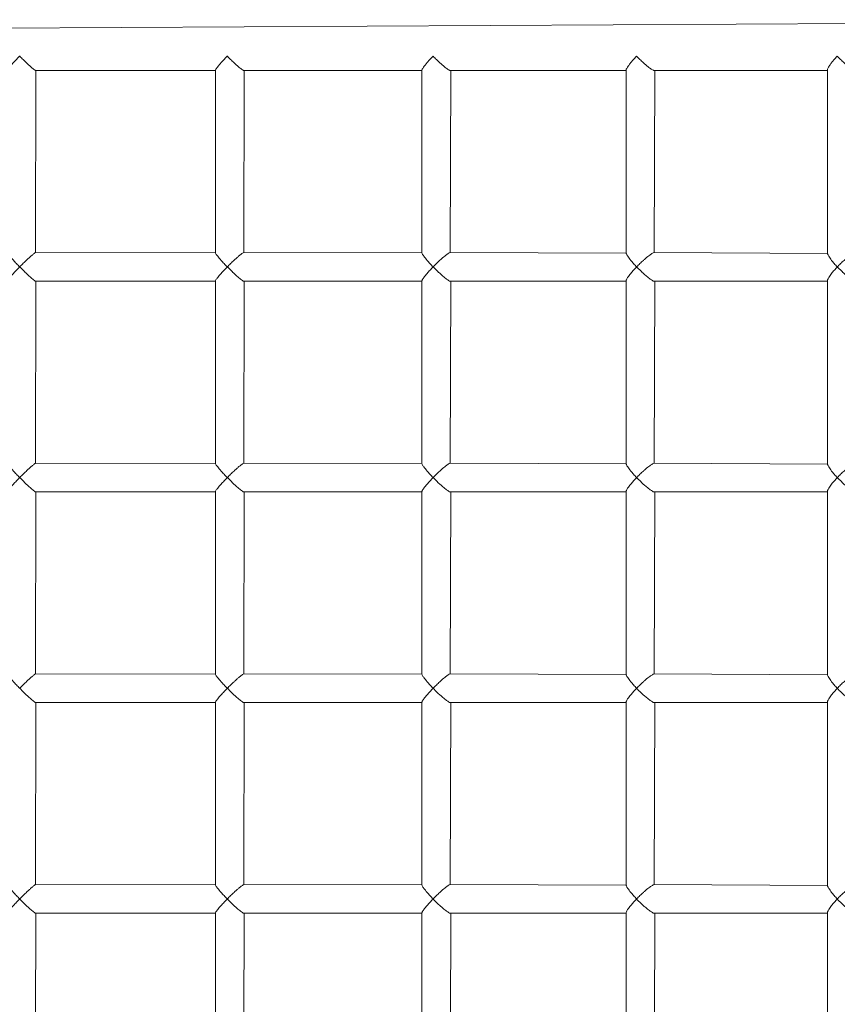
# Model space of a CAD drawing. Units: millimetres. Extents: x 3.2 to 18.3, y 4 to 24.
# Drawn here: x 11.7 to 13.1, y 14 to 15.7 of the extents above; entities that cross this region are included whole.
import ezdxf

# ---------------------------------------------------------------- set-up
doc = ezdxf.new("R2010")
doc.units = ezdxf.units.MM

msp = doc.modelspace()

# ---------------------------------------------------------------- linework, layer by layer
at = {"color": 7, "linetype": 'Continuous', "lineweight": 18}
for p, q in [((14.321, 15.7069), (7.2021, 15.6683)), ((11.689, 15.3017), (11.6894, 15.6186)), ((11.689, 15.6183), (12.0026, 15.6183)), ((12.0021, 15.6189), (12.0021, 15.3012)), ((12.0515, 15.6183), (12.3616, 15.6183)), ((12.0516, 15.3017), (12.0521, 15.6183)), ((12.3616, 15.6191), (12.3616, 15.301)), ((12.4107, 15.6183), (12.717, 15.6183)), ((12.4108, 15.3017), (12.4116, 15.6183)), ((12.717, 15.6193), (12.717, 15.3006)), ((12.7659, 15.6183), (13.0675, 15.6183)), ((12.7659, 15.3017), (12.767, 15.6183)), ((13.0675, 15.6196), (13.0675, 15.3002)), ((12.0021, 15.3012), (11.689, 15.3017)), ((12.3616, 15.301), (12.0516, 15.3017)), ((12.717, 15.3006), (12.4108, 15.3017)), ((13.0675, 15.3002), (12.7659, 15.3017)), ((11.689, 14.935), (11.6894, 15.252)), ((11.6891, 15.2517), (12.0026, 15.2517)), ((12.0021, 15.2521), (12.0021, 14.9346)), ((12.0515, 15.2517), (12.3616, 15.2517)), ((12.0516, 14.935), (12.0521, 15.2517)), ((12.3616, 15.2523), (12.3616, 14.9343)), ((12.4108, 15.2517), (12.717, 15.2517)), ((12.4108, 14.935), (12.4116, 15.2517)), ((12.717, 15.2527), (12.717, 14.9339)), ((12.7659, 15.2517), (13.0675, 15.2517)), ((12.7659, 14.935), (12.767, 15.2517)), ((13.0677, 15.2531), (13.0675, 14.9335)), ((12.0021, 14.9346), (11.689, 14.935)), ((12.3616, 14.9343), (12.0516, 14.935)), ((12.717, 14.9339), (12.4108, 14.935)), ((13.0675, 14.9335), (12.7659, 14.935)), ((11.689, 14.5683), (11.6894, 14.8854)), ((11.6891, 14.885), (12.0026, 14.885)), ((12.0021, 14.8854), (12.0021, 14.5679)), ((12.0515, 14.885), (12.3616, 14.885)), ((12.0516, 14.5683), (12.0521, 14.885)), ((12.3616, 14.8857), (12.3616, 14.5676)), ((12.4108, 14.885), (12.717, 14.885)), ((12.4108, 14.5683), (12.4116, 14.885)), ((12.717, 14.8861), (12.717, 14.5672)), ((12.7659, 14.885), (13.0675, 14.885)), ((12.7659, 14.5683), (12.767, 14.885)), ((13.0677, 14.8865), (13.0675, 14.5669)), ((12.0021, 14.5679), (11.689, 14.5683)), ((12.3616, 14.5676), (12.0516, 14.5683)), ((12.717, 14.5672), (12.4108, 14.5683)), ((13.0675, 14.5669), (12.7659, 14.5683)), ((11.689, 14.2017), (11.6894, 14.5187)), ((11.6891, 14.5183), (12.0026, 14.5183)), ((12.0021, 14.5187), (12.0021, 14.2012)), ((12.0515, 14.5183), (12.3616, 14.5183)), ((12.0516, 14.2017), (12.0521, 14.5183)), ((12.3616, 14.519), (12.3616, 14.201)), ((12.4108, 14.5183), (12.717, 14.5183)), ((12.4108, 14.2017), (12.4116, 14.5183)), ((12.717, 14.5194), (12.717, 14.2006)), ((12.7659, 14.5183), (13.0675, 14.5183)), ((12.7659, 14.2017), (12.767, 14.5183)), ((13.0675, 14.5198), (13.0675, 14.2002)), ((12.0021, 14.2012), (11.689, 14.2017)), ((12.3616, 14.201), (12.0516, 14.2017)), ((12.717, 14.2006), (12.4108, 14.2017)), ((13.0675, 14.2002), (12.7659, 14.2017)), ((11.689, 13.835), (11.6894, 14.152)), ((11.6891, 14.1517), (12.0026, 14.1517)), ((12.0021, 14.1521), (12.0021, 13.8346)), ((12.0515, 14.1517), (12.3616, 14.1517)), ((12.0516, 13.835), (12.0521, 14.1517)), ((12.3616, 14.1523), (12.3616, 13.8343)), ((12.4108, 14.1517), (12.717, 14.1517)), ((12.4108, 13.835), (12.4116, 14.1517)), ((12.717, 14.1527), (12.717, 13.8339)), ((12.7659, 14.1517), (13.0675, 14.1517)), ((12.7659, 13.835), (12.767, 14.1517)), ((13.0675, 14.1531), (13.0675, 13.8335))]:
    msp.add_line(p, q, dxfattribs=at)
for points, knots in [([(11.6394, 15.6186), (11.6396, 15.6189), (11.6397, 15.6194), (11.6419, 15.6223), (11.6455, 15.6266), (11.65, 15.6316), (11.6551, 15.6369), (11.659, 15.6409), (11.6613, 15.6433), (11.6614, 15.6433)], [0, 0, 0, 0, 0.110858, 0.251876, 0.469982, 0.619552, 0.773346, 0.998704, 1, 1, 1, 1]), ([(11.6614, 15.6433), (11.6614, 15.6433), (11.6633, 15.6414), (11.6672, 15.6375), (11.6737, 15.6312), (11.6802, 15.6252), (11.6853, 15.6208), (11.6883, 15.6186), (11.6888, 15.6186), (11.689, 15.6183)], [0, 0, 0, 0, 0.001224, 0.172047, 0.347872, 0.588606, 0.766826, 0.908827, 1, 1, 1, 1]), ([(12.0021, 15.6189), (12.0022, 15.619), (12.0022, 15.6196), (12.004, 15.6224), (12.0073, 15.6266), (12.0117, 15.6316), (12.0166, 15.6369), (12.0204, 15.6409), (12.0228, 15.6433), (12.0228, 15.6433)], [0, 0, 0, 0, 0.084735, 0.229901, 0.454413, 0.608375, 0.766689, 0.998667, 1, 1, 1, 1]), ([(12.0228, 15.6433), (12.0228, 15.6433), (12.0247, 15.6414), (12.0286, 15.6375), (12.0352, 15.6312), (12.0418, 15.6252), (12.0472, 15.6208), (12.0505, 15.6186), (12.0511, 15.6186), (12.0515, 15.6183)], [0, 0, 0, 0, 0.001226, 0.171971, 0.347719, 0.588345, 0.766486, 0.908421, 1, 1, 1, 1]), ([(12.3616, 15.6191), (12.3617, 15.6192), (12.3615, 15.6197), (12.363, 15.6224), (12.366, 15.6266), (12.3702, 15.6316), (12.3749, 15.6369), (12.3787, 15.6409), (12.381, 15.6433), (12.381, 15.6433)], [0, 0, 0, 0, 0.056991, 0.206555, 0.437871, 0.596505, 0.759616, 0.998628, 1, 1, 1, 1]), ([(12.381, 15.6433), (12.3811, 15.6433), (12.3829, 15.6414), (12.3868, 15.6375), (12.3935, 15.6312), (12.4003, 15.6252), (12.406, 15.6208), (12.4094, 15.6186), (12.4103, 15.6186), (12.4107, 15.6183)], [0, 0, 0, 0, 0.001227, 0.171891, 0.347555, 0.588064, 0.766125, 0.907987, 1, 1, 1, 1]), ([(12.717, 15.6193), (12.7171, 15.6194), (12.7169, 15.6198), (12.7181, 15.6224), (12.7208, 15.6266), (12.7247, 15.6316), (12.7293, 15.6369), (12.733, 15.6409), (12.7353, 15.6433), (12.7353, 15.6433)], [0, 0, 0, 0, 0.027545, 0.181784, 0.420324, 0.58391, 0.752112, 0.998587, 1, 1, 1, 1]), ([(12.7353, 15.6433), (12.7353, 15.6433), (12.7371, 15.6414), (12.741, 15.6375), (12.7477, 15.6312), (12.7546, 15.6252), (12.7606, 15.6208), (12.7643, 15.6186), (12.7654, 15.6186), (12.7659, 15.6183)], [0, 0, 0, 0, 0.0012248, 0.1718028, 0.3473763, 0.5877632, 0.7657292, 0.9075227, 1, 1, 1, 1]), ([(13.0675, 15.6196), (13.0677, 15.6203), (13.068, 15.6222), (13.0707, 15.6266), (13.0743, 15.6315), (13.0787, 15.6369), (13.0823, 15.6409), (13.0846, 15.6433), (13.0846, 15.6433)], [0, 0, 0, 0, 0.155323, 0.40157, 0.570446, 0.744092, 0.998536, 1, 1, 1, 1]), ([(13.0846, 15.6433), (13.0846, 15.6433), (13.0864, 15.6414), (13.0902, 15.6375), (13.097, 15.6312), (13.104, 15.6252), (13.1102, 15.6208), (13.1142, 15.6186), (13.1154, 15.6185), (13.116, 15.6183)], [0, 0, 0, 0, 0.001223, 0.17171, 0.347187, 0.587447, 0.76532, 0.907034, 1, 1, 1, 1]), ([(12.0228, 15.2767), (12.0228, 15.2767), (12.0247, 15.2786), (12.0285, 15.2825), (12.0332, 15.2869), (12.0373, 15.2907), (12.0409, 15.2939), (12.0453, 15.2977), (12.0491, 15.3005), (12.0513, 15.3019), (12.0515, 15.3016), (12.0516, 15.3017)], [0, 0, 0, 0, 0.001228, 0.172031, 0.347839, 0.408343, 0.541465, 0.679363, 0.834088, 0.989946, 1, 1, 1, 1]), ([(11.6394, 15.3013), (11.6395, 15.3013), (11.6393, 15.3012), (11.6407, 15.2991), (11.6442, 15.2948), (11.6496, 15.2889), (11.6556, 15.2825), (11.6594, 15.2786), (11.6613, 15.2767), (11.6614, 15.2767)], [0, 0, 0, 0, 0.038609, 0.188816, 0.377344, 0.632004, 0.812551, 0.998701, 1, 1, 1, 1]), ([(11.6614, 15.2767), (11.6614, 15.2767), (11.6634, 15.2788), (11.6677, 15.283), (11.6734, 15.2885), (11.6784, 15.2931), (11.6828, 15.297), (11.6864, 15.3), (11.6886, 15.3016), (11.6889, 15.3015), (11.689, 15.3017)], [0, 0, 0, 0, 0.001225, 0.186934, 0.379245, 0.512287, 0.649702, 0.810249, 0.946408, 1, 1, 1, 1]), ([(12.0021, 15.3012), (12.0021, 15.3012), (12.0018, 15.3011), (12.003, 15.2991), (12.0061, 15.2948), (12.0113, 15.2888), (12.0171, 15.2825), (12.0208, 15.2786), (12.0228, 15.2767), (12.0228, 15.2767)], [0, 0, 0, 0, 0.010922, 0.16546, 0.359419, 0.621409, 0.807153, 0.998665, 1, 1, 1, 1]), ([(12.3616, 15.301), (12.3617, 15.3005), (12.362, 15.2992), (12.365, 15.2947), (12.3698, 15.2889), (12.3754, 15.2825), (12.3791, 15.2786), (12.381, 15.2767), (12.381, 15.2767)], [0, 0, 0, 0, 0.140046, 0.339913, 0.609884, 0.801282, 0.998626, 1, 1, 1, 1]), ([(12.381, 15.2767), (12.3811, 15.2767), (12.3829, 15.2786), (12.3868, 15.2825), (12.3917, 15.2872), (12.3973, 15.2922), (12.4026, 15.2967), (12.4074, 15.3002), (12.41, 15.3017), (12.4105, 15.3015), (12.4108, 15.3017)], [0, 0, 0, 0, 0.00123, 0.172168, 0.348115, 0.435602, 0.660253, 0.821049, 0.955908, 1, 1, 1, 1]), ([(12.717, 15.3006), (12.7172, 15.3002), (12.7172, 15.299), (12.7198, 15.2947), (12.7243, 15.2889), (12.7298, 15.2825), (12.7334, 15.2786), (12.7353, 15.2767), (12.7353, 15.2767)], [0, 0, 0, 0, 0.112455, 0.318732, 0.597364, 0.794905, 0.998584, 1, 1, 1, 1]), ([(12.7353, 15.2767), (12.7353, 15.2767), (12.7371, 15.2786), (12.741, 15.2825), (12.7463, 15.2874), (12.752, 15.2926), (12.7576, 15.2971), (12.7625, 15.3004), (12.7652, 15.3017), (12.7657, 15.3015), (12.7659, 15.3017)], [0, 0, 0, 0, 0.001229, 0.172204, 0.348187, 0.461063, 0.676819, 0.834682, 0.968028, 1, 1, 1, 1]), ([(13.0675, 15.3002), (13.0677, 15.2999), (13.0676, 15.2988), (13.0698, 15.2947), (13.0739, 15.2889), (13.0792, 15.2825), (13.0827, 15.2786), (13.0846, 15.2767), (13.0846, 15.2767)], [0, 0, 0, 0, 0.08296, 0.296092, 0.583982, 0.788088, 0.998531, 1, 1, 1, 1]), ([(13.0846, 15.2767), (13.0846, 15.2767), (13.0864, 15.2786), (13.0902, 15.2825), (13.0958, 15.2877), (13.1019, 15.293), (13.1077, 15.2975), (13.1126, 15.3005), (13.1153, 15.3018), (13.1159, 15.3016), (13.1161, 15.3017)], [0, 0, 0, 0, 0.001228, 0.172241, 0.348262, 0.485271, 0.692686, 0.847804, 0.979848, 1, 1, 1, 1]), ([(11.6614, 15.2767), (11.6613, 15.2766), (11.6595, 15.2747), (11.6557, 15.2709), (11.6497, 15.2645), (11.6442, 15.2585), (11.6407, 15.2542), (11.6393, 15.2521), (11.6395, 15.252), (11.6394, 15.252)], [0, 0, 0, 0, 0.001297, 0.181997, 0.367993, 0.622654, 0.811183, 0.961391, 1, 1, 1, 1]), ([(11.6891, 15.2517), (11.689, 15.2518), (11.6889, 15.2516), (11.6871, 15.2528), (11.6836, 15.2556), (11.6787, 15.2599), (11.6734, 15.2649), (11.6678, 15.2702), (11.6637, 15.2743), (11.6614, 15.2766), (11.6614, 15.2767)], [0, 0, 0, 0, 0.031953, 0.159541, 0.292848, 0.499005, 0.640386, 0.785759, 0.998777, 1, 1, 1, 1]), ([(12.0228, 15.2767), (12.0228, 15.2766), (12.0209, 15.2747), (12.0171, 15.2709), (12.0113, 15.2645), (12.0061, 15.2585), (12.003, 15.2542), (12.0018, 15.2522), (12.0021, 15.2521), (12.0021, 15.2521)], [0, 0, 0, 0, 0.001333, 0.187238, 0.378589, 0.640579, 0.83454, 0.989078, 1, 1, 1, 1]), ([(12.0515, 15.2517), (12.0514, 15.2518), (12.0512, 15.2516), (12.0492, 15.2528), (12.0454, 15.2556), (12.0403, 15.2599), (12.0348, 15.2649), (12.0292, 15.2702), (12.0251, 15.2743), (12.0228, 15.2766), (12.0228, 15.2767)], [0, 0, 0, 0, 0.032385, 0.159915, 0.293161, 0.49923, 0.640546, 0.785853, 0.998775, 1, 1, 1, 1]), ([(12.381, 15.2767), (12.381, 15.2766), (12.3792, 15.2747), (12.3755, 15.2709), (12.3698, 15.2645), (12.365, 15.2586), (12.362, 15.2541), (12.3617, 15.2529), (12.3616, 15.2523)], [0, 0, 0, 0, 0.001372, 0.19294, 0.390113, 0.660085, 0.859954, 1, 1, 1, 1]), ([(12.4108, 15.2517), (12.4106, 15.2518), (12.4102, 15.2516), (12.4081, 15.2528), (12.404, 15.2556), (12.3987, 15.2599), (12.3931, 15.2649), (12.3874, 15.2702), (12.3834, 15.2743), (12.3811, 15.2766), (12.381, 15.2767)], [0, 0, 0, 0, 0.032843, 0.160315, 0.293498, 0.499467, 0.640715, 0.785955, 0.998774, 1, 1, 1, 1]), ([(12.7353, 15.2767), (12.7353, 15.2766), (12.7334, 15.2747), (12.7298, 15.2709), (12.7243, 15.2645), (12.7198, 15.2586), (12.7172, 15.2543), (12.7172, 15.2531), (12.717, 15.2527)], [0, 0, 0, 0, 0.001414, 0.199129, 0.402633, 0.681266, 0.887544, 1, 1, 1, 1]), ([(12.7659, 15.2517), (12.7657, 15.2518), (12.7652, 15.2516), (12.7628, 15.2528), (12.7585, 15.2556), (12.753, 15.2599), (12.7473, 15.2649), (12.7416, 15.2702), (12.7376, 15.2743), (12.7353, 15.2766), (12.7353, 15.2767)], [0, 0, 0, 0, 0.0333375, 0.1607491, 0.2938548, 0.4997224, 0.6408994, 0.7860648, 0.9987761, 1, 1, 1, 1]), ([(13.0846, 15.2767), (13.0846, 15.2766), (13.0828, 15.2747), (13.0793, 15.2709), (13.074, 15.2645), (13.0698, 15.2586), (13.0676, 15.2545), (13.0677, 15.2534), (13.0677, 15.2531)], [0, 0, 0, 0, 0.001467, 0.205747, 0.416016, 0.703907, 0.91704, 1, 1, 1, 1]), ([(13.1161, 15.2517), (13.1158, 15.2518), (13.1152, 15.2516), (13.1126, 15.2528), (13.108, 15.2556), (13.1024, 15.2599), (13.0966, 15.2649), (13.0909, 15.2702), (13.0869, 15.2743), (13.0846, 15.2766), (13.0846, 15.2767)], [0, 0, 0, 0, 0.033858, 0.161196, 0.294236, 0.499989, 0.641092, 0.78618, 0.998778, 1, 1, 1, 1]), ([(11.6394, 14.9346), (11.6395, 14.9346), (11.6393, 14.9345), (11.6407, 14.9324), (11.6442, 14.9282), (11.6496, 14.9222), (11.6556, 14.9159), (11.6594, 14.912), (11.6613, 14.91), (11.6614, 14.91)], [0, 0, 0, 0, 0.038609, 0.188816, 0.377344, 0.632004, 0.812551, 0.998703, 1, 1, 1, 1]), ([(11.6614, 14.91), (11.6614, 14.91), (11.6634, 14.9121), (11.6677, 14.9163), (11.6734, 14.9218), (11.6784, 14.9264), (11.6828, 14.9303), (11.6864, 14.9333), (11.6886, 14.9349), (11.6889, 14.9348), (11.689, 14.935)], [0, 0, 0, 0, 0.001223, 0.186935, 0.379244, 0.512286, 0.649702, 0.810249, 0.946408, 1, 1, 1, 1]), ([(12.0021, 14.9346), (12.0021, 14.9346), (12.0018, 14.9344), (12.003, 14.9324), (12.0061, 14.9282), (12.0113, 14.9222), (12.0171, 14.9159), (12.0208, 14.912), (12.0228, 14.91), (12.0228, 14.91)], [0, 0, 0, 0, 0.010922, 0.16546, 0.359419, 0.621409, 0.807153, 0.998667, 1, 1, 1, 1]), ([(12.0228, 14.91), (12.0228, 14.91), (12.0247, 14.9119), (12.0285, 14.9158), (12.0332, 14.9202), (12.0373, 14.924), (12.0409, 14.9273), (12.0453, 14.931), (12.0491, 14.9338), (12.0513, 14.9352), (12.0515, 14.9349), (12.0516, 14.935)], [0, 0, 0, 0, 0.001226, 0.17203, 0.347839, 0.408342, 0.541465, 0.679363, 0.834088, 0.989946, 1, 1, 1, 1]), ([(12.3616, 14.9343), (12.3617, 14.9338), (12.362, 14.9325), (12.365, 14.9281), (12.3698, 14.9222), (12.3754, 14.9158), (12.3791, 14.912), (12.381, 14.91), (12.381, 14.91)], [0, 0, 0, 0, 0.140045, 0.339913, 0.609883, 0.801282, 0.998628, 1, 1, 1, 1]), ([(12.381, 14.91), (12.3811, 14.91), (12.3829, 14.9119), (12.3868, 14.9158), (12.3917, 14.9205), (12.3973, 14.9255), (12.4026, 14.93), (12.4074, 14.9335), (12.41, 14.935), (12.4105, 14.9348), (12.4108, 14.935)], [0, 0, 0, 0, 0.001229, 0.172167, 0.348115, 0.435601, 0.660253, 0.821048, 0.955908, 1, 1, 1, 1]), ([(12.717, 14.9339), (12.7172, 14.9335), (12.7172, 14.9323), (12.7198, 14.928), (12.7243, 14.9222), (12.7298, 14.9158), (12.7334, 14.912), (12.7353, 14.91), (12.7353, 14.91)], [0, 0, 0, 0, 0.112455, 0.318732, 0.597364, 0.794905, 0.998586, 1, 1, 1, 1]), ([(12.7353, 14.91), (12.7353, 14.91), (12.7371, 14.9119), (12.741, 14.9158), (12.7463, 14.9208), (12.752, 14.9259), (12.7576, 14.9305), (12.7625, 14.9337), (12.7652, 14.935), (12.7657, 14.9349), (12.7659, 14.935)], [0, 0, 0, 0, 0.001228, 0.172203, 0.348188, 0.461063, 0.676819, 0.834682, 0.968028, 1, 1, 1, 1]), ([(13.0675, 14.9335), (13.0677, 14.9332), (13.0676, 14.9322), (13.0698, 14.928), (13.0739, 14.9222), (13.0792, 14.9158), (13.0827, 14.912), (13.0846, 14.91), (13.0846, 14.91)], [0, 0, 0, 0, 0.08296, 0.296091, 0.583981, 0.788088, 0.998533, 1, 1, 1, 1]), ([(13.0846, 14.91), (13.0846, 14.91), (13.0864, 14.9119), (13.0902, 14.9158), (13.0958, 14.921), (13.1019, 14.9263), (13.1077, 14.9309), (13.1126, 14.9339), (13.1153, 14.9351), (13.1159, 14.9349), (13.1161, 14.935)], [0, 0, 0, 0, 0.0012263, 0.1722399, 0.3482623, 0.4852718, 0.692686, 0.847804, 0.9798479, 1, 1, 1, 1]), ([(11.6614, 14.91), (11.6613, 14.91), (11.6595, 14.9081), (11.6557, 14.9042), (11.6497, 14.8979), (11.6442, 14.8918), (11.6407, 14.8875), (11.6393, 14.8855), (11.6395, 14.8854), (11.6394, 14.8853)], [0, 0, 0, 0, 0.001297, 0.181999, 0.367994, 0.622655, 0.811183, 0.961391, 1, 1, 1, 1]), ([(11.6891, 14.885), (11.689, 14.8851), (11.6889, 14.8849), (11.6871, 14.8861), (11.6836, 14.8889), (11.6787, 14.8933), (11.6734, 14.8982), (11.6678, 14.9036), (11.6637, 14.9076), (11.6614, 14.91), (11.6614, 14.91)], [0, 0, 0, 0, 0.031953, 0.159542, 0.292847, 0.499004, 0.640385, 0.785758, 0.998777, 1, 1, 1, 1]), ([(12.0228, 14.91), (12.0228, 14.91), (12.0209, 14.9081), (12.0171, 14.9042), (12.0113, 14.8979), (12.0061, 14.8918), (12.003, 14.8876), (12.0018, 14.8855), (12.0021, 14.8854), (12.0021, 14.8854)], [0, 0, 0, 0, 0.001333, 0.187239, 0.37859, 0.640581, 0.83454, 0.989078, 1, 1, 1, 1]), ([(12.0515, 14.885), (12.0514, 14.8851), (12.0512, 14.8849), (12.0492, 14.8861), (12.0454, 14.8889), (12.0403, 14.8933), (12.0348, 14.8982), (12.0292, 14.9036), (12.0251, 14.9076), (12.0228, 14.91), (12.0228, 14.91)], [0, 0, 0, 0, 0.032385, 0.159915, 0.29316, 0.499229, 0.640545, 0.785852, 0.998775, 1, 1, 1, 1]), ([(12.381, 14.91), (12.381, 14.91), (12.3792, 14.9081), (12.3755, 14.9042), (12.3698, 14.8978), (12.365, 14.8919), (12.362, 14.8874), (12.3617, 14.8862), (12.3616, 14.8857)], [0, 0, 0, 0, 0.001372, 0.192942, 0.390115, 0.660086, 0.859954, 1, 1, 1, 1]), ([(12.4108, 14.885), (12.4106, 14.8851), (12.4102, 14.8849), (12.4081, 14.8861), (12.404, 14.8889), (12.3987, 14.8933), (12.3931, 14.8982), (12.3874, 14.9036), (12.3834, 14.9076), (12.3811, 14.91), (12.381, 14.91)], [0, 0, 0, 0, 0.032843, 0.160316, 0.293497, 0.499467, 0.640714, 0.785953, 0.998774, 1, 1, 1, 1]), ([(12.7353, 14.91), (12.7353, 14.91), (12.7334, 14.9081), (12.7298, 14.9042), (12.7243, 14.8978), (12.7198, 14.8919), (12.7172, 14.8876), (12.7172, 14.8865), (12.717, 14.8861)], [0, 0, 0, 0, 0.001414, 0.199131, 0.402635, 0.681268, 0.887544, 1, 1, 1, 1]), ([(12.7659, 14.885), (12.7657, 14.8851), (12.7652, 14.8849), (12.7628, 14.8861), (12.7585, 14.8889), (12.753, 14.8933), (12.7473, 14.8982), (12.7416, 14.9036), (12.7376, 14.9076), (12.7353, 14.91), (12.7353, 14.91)], [0, 0, 0, 0, 0.033337, 0.160749, 0.293854, 0.499721, 0.640898, 0.786064, 0.998776, 1, 1, 1, 1]), ([(13.0846, 14.91), (13.0846, 14.91), (13.0828, 14.9081), (13.0793, 14.9042), (13.074, 14.8978), (13.0698, 14.892), (13.0676, 14.8878), (13.0677, 14.8868), (13.0677, 14.8865)], [0, 0, 0, 0, 0.001467, 0.205749, 0.416017, 0.703908, 0.91704, 1, 1, 1, 1]), ([(13.1161, 14.885), (13.1158, 14.8851), (13.1152, 14.8849), (13.1126, 14.8861), (13.108, 14.8889), (13.1024, 14.8933), (13.0966, 14.8982), (13.0909, 14.9036), (13.0869, 14.9076), (13.0846, 14.91), (13.0846, 14.91)], [0, 0, 0, 0, 0.0338576, 0.1611968, 0.2942356, 0.4999879, 0.6410914, 0.786179, 0.9987783, 1, 1, 1, 1]), ([(11.6394, 14.568), (11.6395, 14.568), (11.6393, 14.5679), (11.6407, 14.5658), (11.6442, 14.5615), (11.6496, 14.5555), (11.6556, 14.5492), (11.6594, 14.5453), (11.6613, 14.5433), (11.6614, 14.5433)], [0, 0, 0, 0, 0.038609, 0.188816, 0.377344, 0.632005, 0.812551, 0.998703, 1, 1, 1, 1]), ([(11.6614, 14.5433), (11.6614, 14.5433), (11.6634, 14.5454), (11.6677, 14.5496), (11.6734, 14.5552), (11.6784, 14.5598), (11.6828, 14.5637), (11.6864, 14.5667), (11.6886, 14.5683), (11.6889, 14.5682), (11.689, 14.5683)], [0, 0, 0, 0, 0.001223, 0.186934, 0.379245, 0.512286, 0.649702, 0.81025, 0.946408, 1, 1, 1, 1]), ([(12.0021, 14.5679), (12.0021, 14.5679), (12.0018, 14.5678), (12.003, 14.5657), (12.0061, 14.5615), (12.0113, 14.5555), (12.0171, 14.5492), (12.0208, 14.5453), (12.0228, 14.5433), (12.0228, 14.5433)], [0, 0, 0, 0, 0.0109221, 0.1654594, 0.3594193, 0.6214093, 0.8071527, 0.9986671, 1, 1, 1, 1]), ([(12.0228, 14.5433), (12.0228, 14.5433), (12.0247, 14.5452), (12.0285, 14.5491), (12.0332, 14.5535), (12.0373, 14.5573), (12.0409, 14.5606), (12.0453, 14.5643), (12.0491, 14.5672), (12.0513, 14.5685), (12.0515, 14.5683), (12.0516, 14.5683)], [0, 0, 0, 0, 0.001226, 0.17203, 0.347839, 0.408343, 0.541465, 0.679363, 0.834088, 0.989947, 1, 1, 1, 1]), ([(12.3616, 14.5676), (12.3617, 14.5671), (12.362, 14.5659), (12.365, 14.5614), (12.3698, 14.5555), (12.3754, 14.5492), (12.3791, 14.5453), (12.381, 14.5433), (12.381, 14.5433)], [0, 0, 0, 0, 0.140045, 0.339914, 0.609884, 0.801282, 0.998628, 1, 1, 1, 1]), ([(12.381, 14.5433), (12.3811, 14.5433), (12.3829, 14.5452), (12.3868, 14.5491), (12.3917, 14.5538), (12.3973, 14.5588), (12.4026, 14.5633), (12.4074, 14.5668), (12.41, 14.5683), (12.4105, 14.5682), (12.4108, 14.5683)], [0, 0, 0, 0, 0.001229, 0.172168, 0.348115, 0.435601, 0.660253, 0.821048, 0.955908, 1, 1, 1, 1]), ([(12.717, 14.5672), (12.7172, 14.5668), (12.7172, 14.5657), (12.7198, 14.5614), (12.7243, 14.5555), (12.7298, 14.5492), (12.7334, 14.5453), (12.7353, 14.5433), (12.7353, 14.5433)], [0, 0, 0, 0, 0.112455, 0.318732, 0.597365, 0.794905, 0.998586, 1, 1, 1, 1]), ([(12.7353, 14.5433), (12.7353, 14.5433), (12.7371, 14.5452), (12.741, 14.5491), (12.7463, 14.5541), (12.752, 14.5592), (12.7576, 14.5638), (12.7625, 14.567), (12.7652, 14.5684), (12.7657, 14.5682), (12.7659, 14.5683)], [0, 0, 0, 0, 0.001228, 0.172203, 0.348187, 0.461063, 0.676819, 0.834682, 0.968028, 1, 1, 1, 1]), ([(13.0675, 14.5669), (13.0677, 14.5666), (13.0676, 14.5655), (13.0698, 14.5614), (13.0739, 14.5555), (13.0792, 14.5492), (13.0827, 14.5453), (13.0846, 14.5433), (13.0846, 14.5433)], [0, 0, 0, 0, 0.0829596, 0.2960917, 0.5839822, 0.7880879, 0.9985329, 1, 1, 1, 1]), ([(13.0846, 14.5433), (13.0846, 14.5433), (13.0864, 14.5453), (13.0902, 14.5491), (13.0958, 14.5544), (13.1019, 14.5596), (13.1077, 14.5642), (13.1126, 14.5672), (13.1153, 14.5684), (13.1159, 14.5682), (13.1161, 14.5683)], [0, 0, 0, 0, 0.0012263, 0.1722407, 0.3482616, 0.485271, 0.6926864, 0.8478039, 0.9798478, 1, 1, 1, 1]), ([(11.6891, 14.5183), (11.689, 14.5184), (11.6889, 14.5182), (11.6871, 14.5195), (11.6836, 14.5223), (11.6787, 14.5266), (11.6734, 14.5316), (11.6678, 14.5369), (11.6637, 14.5409), (11.6614, 14.5433), (11.6614, 14.5433)], [0, 0, 0, 0, 0.031953, 0.159541, 0.292848, 0.499004, 0.640385, 0.785759, 0.998776, 1, 1, 1, 1]), ([(12.0228, 14.5433), (12.0228, 14.5433), (12.0209, 14.5414), (12.0171, 14.5375), (12.0113, 14.5312), (12.0061, 14.5251), (12.003, 14.5209), (12.0018, 14.5189), (12.0021, 14.5188), (12.0021, 14.5187)], [0, 0, 0, 0, 0.001334, 0.187239, 0.37859, 0.640581, 0.83454, 0.989078, 1, 1, 1, 1]), ([(12.0515, 14.5183), (12.0514, 14.5184), (12.0512, 14.5182), (12.0492, 14.5195), (12.0454, 14.5223), (12.0403, 14.5266), (12.0348, 14.5316), (12.0292, 14.5369), (12.0251, 14.5409), (12.0228, 14.5433), (12.0228, 14.5433)], [0, 0, 0, 0, 0.032385, 0.159915, 0.293161, 0.499229, 0.640545, 0.785853, 0.998774, 1, 1, 1, 1]), ([(12.381, 14.5433), (12.381, 14.5433), (12.3792, 14.5414), (12.3755, 14.5375), (12.3698, 14.5312), (12.365, 14.5253), (12.362, 14.5208), (12.3617, 14.5195), (12.3616, 14.519)], [0, 0, 0, 0, 0.001373, 0.192941, 0.390115, 0.660086, 0.859954, 1, 1, 1, 1]), ([(12.4108, 14.5183), (12.4106, 14.5184), (12.4102, 14.5182), (12.4081, 14.5195), (12.404, 14.5223), (12.3987, 14.5266), (12.3931, 14.5316), (12.3874, 14.5369), (12.3834, 14.5409), (12.3811, 14.5433), (12.381, 14.5433)], [0, 0, 0, 0, 0.032843, 0.160315, 0.293498, 0.499467, 0.640714, 0.785954, 0.998773, 1, 1, 1, 1]), ([(12.7353, 14.5433), (12.7353, 14.5433), (12.7334, 14.5414), (12.7298, 14.5375), (12.7243, 14.5312), (12.7198, 14.5253), (12.7172, 14.521), (12.7172, 14.5198), (12.717, 14.5194)], [0, 0, 0, 0, 0.0014153, 0.1991301, 0.4026347, 0.6812673, 0.8875441, 1, 1, 1, 1]), ([(12.7659, 14.5183), (12.7657, 14.5184), (12.7652, 14.5182), (12.7628, 14.5195), (12.7585, 14.5223), (12.753, 14.5266), (12.7473, 14.5316), (12.7416, 14.5369), (12.7376, 14.5409), (12.7353, 14.5433), (12.7353, 14.5433)], [0, 0, 0, 0, 0.0333375, 0.1607492, 0.2938547, 0.4997215, 0.6408983, 0.7860643, 0.9987753, 1, 1, 1, 1]), ([(13.0846, 14.5433), (13.0846, 14.5433), (13.0828, 14.5414), (13.0793, 14.5375), (13.074, 14.5312), (13.0698, 14.5253), (13.0676, 14.5212), (13.0677, 14.5201), (13.0675, 14.5198)], [0, 0, 0, 0, 0.001468, 0.2057482, 0.416017, 0.703908, 0.9170399, 1, 1, 1, 1]), ([(13.1161, 14.5183), (13.1158, 14.5184), (13.1152, 14.5182), (13.1126, 14.5195), (13.108, 14.5223), (13.1024, 14.5266), (13.0966, 14.5316), (13.0909, 14.5369), (13.0869, 14.5409), (13.0846, 14.5433), (13.0846, 14.5433)], [0, 0, 0, 0, 0.0338576, 0.1611965, 0.2942361, 0.4999879, 0.6410914, 0.7861797, 0.9987776, 1, 1, 1, 1]), ([(11.6394, 14.2013), (11.6395, 14.2013), (11.6393, 14.2012), (11.6407, 14.1991), (11.6442, 14.1948), (11.6496, 14.1889), (11.6556, 14.1825), (11.6594, 14.1786), (11.6613, 14.1767), (11.6614, 14.1767)], [0, 0, 0, 0, 0.0386089, 0.1888164, 0.377344, 0.6320042, 0.8125511, 0.9987023, 1, 1, 1, 1]), ([(11.6614, 14.1767), (11.6614, 14.1767), (11.6634, 14.1788), (11.6677, 14.183), (11.6734, 14.1885), (11.6784, 14.1931), (11.6828, 14.197), (11.6864, 14.2), (11.6886, 14.2016), (11.6889, 14.2015), (11.689, 14.2017)], [0, 0, 0, 0, 0.001224, 0.186934, 0.379244, 0.512286, 0.649702, 0.810249, 0.946408, 1, 1, 1, 1]), ([(12.0021, 14.2012), (12.0021, 14.2012), (12.0018, 14.2011), (12.003, 14.1991), (12.0061, 14.1948), (12.0113, 14.1888), (12.0171, 14.1825), (12.0208, 14.1786), (12.0228, 14.1767), (12.0228, 14.1767)], [0, 0, 0, 0, 0.0109221, 0.1654596, 0.359419, 0.6214088, 0.8071527, 0.9986665, 1, 1, 1, 1]), ([(12.0228, 14.1767), (12.0228, 14.1767), (12.0247, 14.1786), (12.0285, 14.1825), (12.0332, 14.1869), (12.0373, 14.1907), (12.0409, 14.1939), (12.0453, 14.1977), (12.0491, 14.2005), (12.0513, 14.2019), (12.0515, 14.2016), (12.0516, 14.2017)], [0, 0, 0, 0, 0.001227, 0.17203, 0.347839, 0.408343, 0.541465, 0.679363, 0.834088, 0.989946, 1, 1, 1, 1]), ([(12.3616, 14.201), (12.3617, 14.2005), (12.362, 14.1992), (12.365, 14.1947), (12.3698, 14.1889), (12.3754, 14.1825), (12.3791, 14.1786), (12.381, 14.1767), (12.381, 14.1767)], [0, 0, 0, 0, 0.1400455, 0.3399133, 0.6098836, 0.8012823, 0.9986272, 1, 1, 1, 1]), ([(12.381, 14.1767), (12.3811, 14.1767), (12.3829, 14.1786), (12.3868, 14.1825), (12.3917, 14.1872), (12.3973, 14.1922), (12.4026, 14.1967), (12.4074, 14.2002), (12.41, 14.2017), (12.4105, 14.2015), (12.4108, 14.2017)], [0, 0, 0, 0, 0.001229, 0.172168, 0.348115, 0.435601, 0.660253, 0.821048, 0.955908, 1, 1, 1, 1]), ([(12.717, 14.2006), (12.7172, 14.2002), (12.7172, 14.199), (12.7198, 14.1947), (12.7243, 14.1889), (12.7298, 14.1825), (12.7334, 14.1786), (12.7353, 14.1767), (12.7353, 14.1767)], [0, 0, 0, 0, 0.112455, 0.318732, 0.597364, 0.794905, 0.998585, 1, 1, 1, 1]), ([(12.7353, 14.1767), (12.7353, 14.1767), (12.7371, 14.1786), (12.741, 14.1825), (12.7463, 14.1874), (12.752, 14.1926), (12.7576, 14.1971), (12.7625, 14.2004), (12.7652, 14.2017), (12.7657, 14.2015), (12.7659, 14.2017)], [0, 0, 0, 0, 0.0012282, 0.1722033, 0.3481873, 0.4610629, 0.6768188, 0.8346817, 0.9680284, 1, 1, 1, 1]), ([(13.0675, 14.2002), (13.0677, 14.1999), (13.0676, 14.1988), (13.0698, 14.1947), (13.0739, 14.1889), (13.0792, 14.1825), (13.0827, 14.1786), (13.0846, 14.1767), (13.0846, 14.1767)], [0, 0, 0, 0, 0.08296, 0.296091, 0.583982, 0.788088, 0.998532, 1, 1, 1, 1]), ([(13.0846, 14.1767), (13.0846, 14.1767), (13.0864, 14.1786), (13.0902, 14.1825), (13.0958, 14.1877), (13.1019, 14.193), (13.1077, 14.1975), (13.1126, 14.2005), (13.1153, 14.2018), (13.1159, 14.2016), (13.1161, 14.2017)], [0, 0, 0, 0, 0.001227, 0.172241, 0.348262, 0.485271, 0.692686, 0.847804, 0.979848, 1, 1, 1, 1]), ([(11.6614, 14.1767), (11.6613, 14.1766), (11.6595, 14.1747), (11.6557, 14.1709), (11.6497, 14.1645), (11.6442, 14.1585), (11.6407, 14.1542), (11.6393, 14.1521), (11.6395, 14.152), (11.6394, 14.152)], [0, 0, 0, 0, 0.001297, 0.181998, 0.367994, 0.622655, 0.811183, 0.961391, 1, 1, 1, 1]), ([(11.6891, 14.1517), (11.689, 14.1518), (11.6889, 14.1516), (11.6871, 14.1528), (11.6836, 14.1556), (11.6787, 14.1599), (11.6734, 14.1649), (11.6678, 14.1702), (11.6637, 14.1743), (11.6614, 14.1766), (11.6614, 14.1767)], [0, 0, 0, 0, 0.031953, 0.159541, 0.292848, 0.499004, 0.640385, 0.785759, 0.998777, 1, 1, 1, 1]), ([(12.0228, 14.1767), (12.0228, 14.1766), (12.0209, 14.1747), (12.0171, 14.1709), (12.0113, 14.1645), (12.0061, 14.1585), (12.003, 14.1542), (12.0018, 14.1522), (12.0021, 14.1521), (12.0021, 14.1521)], [0, 0, 0, 0, 0.001333, 0.187238, 0.37859, 0.64058, 0.83454, 0.989078, 1, 1, 1, 1]), ([(12.0515, 14.1517), (12.0514, 14.1518), (12.0512, 14.1516), (12.0492, 14.1528), (12.0454, 14.1556), (12.0403, 14.1599), (12.0348, 14.1649), (12.0292, 14.1702), (12.0251, 14.1743), (12.0228, 14.1766), (12.0228, 14.1767)], [0, 0, 0, 0, 0.032385, 0.159915, 0.293161, 0.499229, 0.640546, 0.785853, 0.998775, 1, 1, 1, 1]), ([(12.381, 14.1767), (12.381, 14.1766), (12.3792, 14.1747), (12.3755, 14.1709), (12.3698, 14.1645), (12.365, 14.1586), (12.362, 14.1541), (12.3617, 14.1529), (12.3616, 14.1523)], [0, 0, 0, 0, 0.001373, 0.192941, 0.390114, 0.660085, 0.859954, 1, 1, 1, 1]), ([(12.4108, 14.1517), (12.4106, 14.1518), (12.4102, 14.1516), (12.4081, 14.1528), (12.404, 14.1556), (12.3987, 14.1599), (12.3931, 14.1649), (12.3874, 14.1702), (12.3834, 14.1743), (12.3811, 14.1766), (12.381, 14.1767)], [0, 0, 0, 0, 0.032843, 0.160315, 0.293497, 0.499467, 0.640715, 0.785954, 0.998774, 1, 1, 1, 1]), ([(12.7353, 14.1767), (12.7353, 14.1766), (12.7334, 14.1747), (12.7298, 14.1709), (12.7243, 14.1645), (12.7198, 14.1586), (12.7172, 14.1543), (12.7172, 14.1531), (12.717, 14.1527)], [0, 0, 0, 0, 0.001415, 0.19913, 0.402634, 0.681267, 0.887544, 1, 1, 1, 1]), ([(12.7659, 14.1517), (12.7657, 14.1518), (12.7652, 14.1516), (12.7628, 14.1528), (12.7585, 14.1556), (12.753, 14.1599), (12.7473, 14.1649), (12.7416, 14.1702), (12.7376, 14.1743), (12.7353, 14.1766), (12.7353, 14.1767)], [0, 0, 0, 0, 0.033337, 0.160749, 0.293855, 0.499722, 0.640899, 0.786064, 0.998776, 1, 1, 1, 1]), ([(13.0846, 14.1767), (13.0846, 14.1766), (13.0828, 14.1747), (13.0793, 14.1709), (13.074, 14.1645), (13.0698, 14.1586), (13.0676, 14.1545), (13.0677, 14.1534), (13.0675, 14.1531)], [0, 0, 0, 0, 0.001468, 0.205748, 0.416017, 0.703908, 0.91704, 1, 1, 1, 1]), ([(13.1161, 14.1517), (13.1158, 14.1518), (13.1152, 14.1516), (13.1126, 14.1528), (13.108, 14.1556), (13.1024, 14.1599), (13.0966, 14.1649), (13.0909, 14.1702), (13.0869, 14.1743), (13.0846, 14.1766), (13.0846, 14.1767)], [0, 0, 0, 0, 0.033858, 0.161197, 0.294236, 0.499988, 0.641092, 0.78618, 0.998778, 1, 1, 1, 1])]:
    msp.add_open_spline(points, degree=3, knots=knots, dxfattribs=at)

doc.saveas('drawing.dxf')
